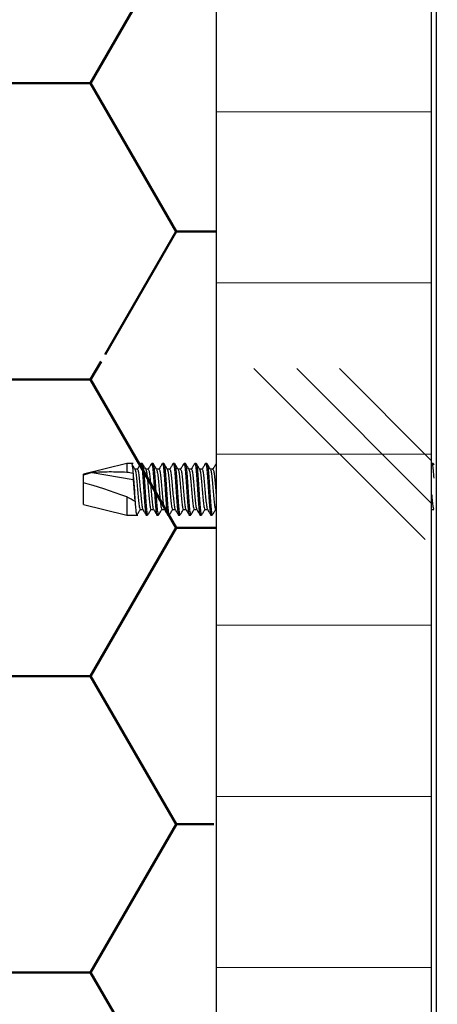
# Model space of a CAD drawing. Units: millimetres. Extents: x -791 to 3558, y 434 to 3284.
# Drawn here: x 1517 to 1555, y 1935 to 2026 of the extents above; entities that cross this region are included whole.
import ezdxf

# ---------------------------------------------------------------- set-up
doc = ezdxf.new("R2010")
doc.units = ezdxf.units.MM
doc.layers.add('AM_0', color=7, linetype='Continuous', lineweight=50)
doc.layers.add('Sp_flashing', color=6, linetype='Continuous', lineweight=25)

msp = doc.modelspace()

# ---------------------------------------------------------------- hatches: boundary and pattern name
at = {"layer": 'AM_0', "lineweight": 18}
h = msp.add_hatch(dxfattribs=at)
h.set_pattern_fill('ANSI31', color=256, scale=5, style=0)
h.set_pattern_definition([(45, (878.621, 907.61), (-11.22532, 11.22532), [])])
edge = h.paths.add_edge_path(flags=0)
edge.add_ellipse((3556.542, 1498.301), major_axis=(35281.487, -11703.521), ratio=0.00071167, start_angle=266.8286694, end_angle=266.8672541, ccw=False)
edge.add_line((1596.387, 2120.692), (1596.241, 2120.252))
edge.add_ellipse((-790.345, 2884.119), major_axis=(35281.487, -11703.521), ratio=0.00071167, start_angle=86.0962056, end_angle=86.1348405, ccw=False)
edge.add_spline(control_points=[(1619.976, 2112.378), (1620.056, 2112.356), (1620.137, 2112.34), (1620.219, 2112.33), (1620.4, 2112.308), (1620.588, 2112.318), (1620.766, 2112.357), (1620.945, 2112.397), (1621.119, 2112.468), (1621.274, 2112.564), (1621.429, 2112.661), (1621.57, 2112.785), (1621.684, 2112.928), (1621.799, 2113.07), (1621.89, 2113.234), (1621.951, 2113.406), (1622.012, 2113.579), (1622.044, 2113.764), (1622.044, 2113.947), (1622.045, 2114.129), (1622.014, 2114.315), (1621.954, 2114.488), (1621.891, 2114.666), (1621.796, 2114.837), (1621.676, 2114.984), (1621.561, 2115.124), (1621.421, 2115.246), (1621.267, 2115.341)], knot_values=[0.000023, 0.000023, 0.000023, 0.000023, 0.000271, 0.000271, 0.000271, 0.000825, 0.000825, 0.000825, 0.001379, 0.001379, 0.001379, 0.001933, 0.001933, 0.001933, 0.002487, 0.002487, 0.002487, 0.003041, 0.003041, 0.003041, 0.003595, 0.003595, 0.003595, 0.00417, 0.00417, 0.00417, 0.00472, 0.00472, 0.00472, 0.00472], weights=[1, 1, 1, 1, 1, 1, 1, 1, 1, 1, 1, 1, 1, 1, 1, 1, 1, 1, 1, 1, 1, 1, 1, 1, 1, 1, 1, 1], degree=3, periodic=0)
edge.add_spline(control_points=[(1621.267, 2115.341), (1608.21, 2122.88), (1595.152, 2130.418), (1582.095, 2137.957)], knot_values=[0.000047, 0.000047, 0.000047, 0.000047, 0.045278, 0.045278, 0.045278, 0.045278], weights=[1, 1, 1, 1], degree=3, periodic=0)
edge.add_line((1582.095, 2137.957), (1581.864, 2137.556))
edge.add_spline(control_points=[(1581.864, 2137.556), (1594.919, 2130.018), (1607.974, 2122.481), (1621.029, 2114.944)], knot_values=[0, 0, 0, 0, 0.045224, 0.045224, 0.045224, 0.045224], weights=[1, 1, 1, 1], degree=3, periodic=0)
edge.add_spline(control_points=[(1621.029, 2114.944), (1621.067, 2114.92), (1621.103, 2114.894), (1621.138, 2114.867), (1621.241, 2114.786), (1621.33, 2114.686), (1621.4, 2114.575), (1621.47, 2114.464), (1621.522, 2114.34), (1621.551, 2114.213), (1621.581, 2114.085), (1621.588, 2113.951), (1621.574, 2113.821), (1621.559, 2113.691), (1621.522, 2113.561), (1621.465, 2113.443), (1621.409, 2113.326), (1621.331, 2113.216), (1621.238, 2113.123), (1621.146, 2113.031), (1621.036, 2112.953), (1620.918, 2112.897), (1620.8, 2112.84), (1620.67, 2112.803), (1620.54, 2112.789), (1620.41, 2112.774), (1620.276, 2112.782), (1620.149, 2112.812), (1620.136, 2112.815), (1620.123, 2112.818), (1620.11, 2112.821)], knot_values=[0.000086, 0.000086, 0.000086, 0.000086, 0.000219, 0.000219, 0.000219, 0.000615, 0.000615, 0.000615, 0.001012, 0.001012, 0.001012, 0.001408, 0.001408, 0.001408, 0.001805, 0.001805, 0.001805, 0.002201, 0.002201, 0.002201, 0.002597, 0.002597, 0.002597, 0.002994, 0.002994, 0.002994, 0.00339, 0.00339, 0.00339, 0.00343, 0.00343, 0.00343, 0.00343], weights=[1, 1, 1, 1, 1, 1, 1, 1, 1, 1, 1, 1, 1, 1, 1, 1, 1, 1, 1, 1, 1, 1, 1, 1, 1, 1, 1, 1, 1, 1, 1], degree=3, periodic=0)
at = {"layer": 'AM_0'}
h = msp.add_hatch(dxfattribs=at)
h.set_pattern_fill('HONEY', color=256, scale=5)
h.set_pattern_definition([(0, (745767.017, 257474.906), (23.8125, 13.74815322), [15.875, -31.75]), (120, (745767.017, 257474.906), (-23.81249995, 13.74815332), [15.875, -31.75]), (60, (745767.017, 257474.906), (5e-08, 27.49630654), [-31.75, 15.875])])
edge = h.paths.add_edge_path()
edge.add_spline(control_points=[(1534.058, 1838.388), (1534.87, 1991.362)], knot_values=[0, 0, 1, 1], degree=1, periodic=0)
edge.add_spline(control_points=[(1509.839, 2000.961), (1509.791, 2000.879), (1509.69, 2000.706), (1509.59, 2000.533), (1509.537, 2000.441)], knot_values=[0, 0, 0, 0, 0.451332, 0.951875, 0.951875, 0.951875, 0.951875], degree=3, periodic=0)
edge.add_spline(control_points=[(1509.39, 2000.438), (1509.387, 2000.432), (1509.311, 2000.689), (1509.258, 2001.154), (1509.195, 2001.983), (1509.133, 2002.931), (1509.07, 2003.866), (1509.008, 2004.632), (1508.948, 2005.137), (1508.908, 2005.18), (1508.89, 2005.201)], knot_values=[0, 0, 0, 0, 0.064436, 0.264407, 0.38941, 0.514365, 0.639391, 0.764336, 0.889284, 1, 1, 1, 1], degree=3, periodic=0)
edge.add_line((1509.393, 2000.42), (1508.371, 2000.42))
edge.add_spline(control_points=[(1508.39, 2000.438), (1508.387, 2000.432), (1508.374, 2000.398), (1508.361, 2000.426), (1508.35, 2000.473)], knot_values=[0.91962, 0.91962, 0.91962, 0.91962, 0.934038, 1, 1, 1, 1], degree=3, periodic=0)
edge.add_spline(control_points=[(1507.89, 2005.201), (1507.908, 2005.18), (1507.947, 2005.137), (1508.008, 2004.632), (1508.07, 2003.866), (1508.133, 2002.931), (1508.195, 2001.983), (1508.258, 2001.154), (1508.309, 2000.707), (1508.34, 2000.515), (1508.35, 2000.473)], knot_values=[0, 0, 0, 0, 0.110715, 0.235667, 0.360612, 0.485637, 0.610592, 0.735594, 0.860526, 0.91962, 0.91962, 0.91962, 0.91962], degree=3, periodic=0)
edge.add_spline(control_points=[(1508.35, 2000.473), (1508.305, 2000.55), (1508.21, 2000.713), (1508.115, 2000.875), (1508.065, 2000.961)], knot_values=[0.028897, 0.028897, 0.028897, 0.028897, 0.453873, 0.924977, 0.924977, 0.924977, 0.924977], degree=3, periodic=0)
edge.add_line((1508.065, 2000.961), (1507.839, 2000.961))
edge.add_spline(control_points=[(1507.839, 2000.961), (1507.792, 2000.879), (1507.691, 2000.706), (1507.59, 2000.533), (1507.537, 2000.441)], knot_values=[0, 0, 0, 0, 0.451332, 0.951875, 0.951875, 0.951875, 0.951875], degree=3, periodic=0)
edge.add_spline(control_points=[(1506.89, 2005.201), (1506.908, 2005.18), (1506.947, 2005.137), (1507.007, 2004.632), (1507.07, 2003.866), (1507.132, 2002.931), (1507.195, 2001.983), (1507.258, 2001.154), (1507.309, 2000.707), (1507.34, 2000.515), (1507.35, 2000.473)], knot_values=[0, 0, 0, 0, 0.110715, 0.235663, 0.360608, 0.485633, 0.610592, 0.735594, 0.860526, 0.919624, 0.919624, 0.919624, 0.919624], degree=3, periodic=0)
edge.add_spline(control_points=[(1507.35, 2000.473), (1507.305, 2000.55), (1507.21, 2000.713), (1507.115, 2000.875), (1507.065, 2000.961)], knot_values=[0.028897, 0.028897, 0.028897, 0.028897, 0.453889, 0.924992, 0.924992, 0.924992, 0.924992], degree=3, periodic=0)
edge.add_line((1507.065, 2000.961), (1506.839, 2000.961))
edge.add_spline(control_points=[(1506.839, 2000.961), (1506.792, 2000.879), (1506.691, 2000.706), (1506.59, 2000.533), (1506.537, 2000.441)], knot_values=[0, 0, 0, 0, 0.45117, 0.951903, 0.951903, 0.951903, 0.951903], degree=3, periodic=0)
edge.add_spline(control_points=[(1505.89, 2005.201), (1505.908, 2005.18), (1505.947, 2005.137), (1506.007, 2004.632), (1506.07, 2003.866), (1506.132, 2002.931), (1506.195, 2001.983), (1506.257, 2001.154), (1506.309, 2000.706), (1506.34, 2000.514), (1506.35, 2000.472)], knot_values=[0, 0, 0, 0, 0.110715, 0.235663, 0.360608, 0.485633, 0.610588, 0.73559, 0.860526, 0.920201, 0.920201, 0.920201, 0.920201], degree=3, periodic=0)
edge.add_spline(control_points=[(1506.35, 2000.472), (1506.305, 2000.549), (1506.21, 2000.712), (1506.115, 2000.875), (1506.065, 2000.961)], knot_values=[0.028913, 0.028913, 0.028913, 0.028913, 0.45601, 0.927287, 0.927287, 0.927287, 0.927287], degree=3, periodic=0)
edge.add_line((1506.065, 2000.961), (1505.84, 2000.961))
edge.add_spline(control_points=[(1505.84, 2000.961), (1505.792, 2000.879), (1505.691, 2000.706), (1505.59, 2000.533), (1505.537, 2000.441)], knot_values=[0, 0, 0, 0, 0.45117, 0.951903, 0.951903, 0.951903, 0.951903], degree=3, periodic=0)
edge.add_spline(control_points=[(1505.39, 2000.438), (1505.387, 2000.432), (1505.363, 2000.373), (1505.32, 2000.612), (1505.257, 2001.154), (1505.195, 2001.983), (1505.132, 2002.931), (1505.07, 2003.866), (1505.008, 2004.632), (1504.947, 2005.137), (1504.908, 2005.18), (1504.89, 2005.201)], knot_values=[0, 0, 0, 0, 0.014423, 0.139479, 0.26441, 0.389412, 0.514367, 0.639392, 0.764337, 0.889285, 1, 1, 1, 1], degree=3, periodic=0)
edge.add_line((1505.393, 2000.42), (1504.506, 2000.42))
edge.add_spline(control_points=[(1504.506, 2000.42), (1504.501, 2000.414), (1504.497, 2000.414), (1504.493, 2000.42)], knot_values=[0.956908, 0.956908, 0.956908, 0.956908, 0.982449, 0.982449, 0.982449, 0.982449], degree=3, periodic=0)
edge.add_spline(control_points=[(1504.39, 2000.438), (1504.387, 2000.432), (1504.364, 2000.373), (1504.32, 2000.612), (1504.257, 2001.154), (1504.195, 2001.983), (1504.132, 2002.931), (1504.07, 2003.866), (1504.008, 2004.632), (1503.947, 2005.137), (1503.908, 2005.18), (1503.89, 2005.201)], knot_values=[0, 0, 0, 0, 0.014418, 0.139475, 0.264407, 0.38941, 0.514365, 0.639391, 0.764336, 0.889284, 1, 1, 1, 1], degree=3, periodic=0)
edge.add_spline(control_points=[(1504.031, 2005.208), (1504.084, 2005.117), (1504.187, 2004.94), (1504.29, 2004.764), (1504.34, 2004.678)], knot_values=[0.028, 0.028, 0.028, 0.028, 0.528395, 1, 1, 1, 1], degree=3, periodic=0)
edge.add_line((1504.34, 2004.678), (1504.565, 2004.678))
edge.add_spline(control_points=[(1504.565, 2004.678), (1504.615, 2004.764), (1504.718, 2004.94), (1504.821, 2005.116), (1504.874, 2005.207)], knot_values=[0, 0, 0, 0, 0.470452, 0.971082, 0.971082, 0.971082, 0.971082], degree=3, periodic=0)
edge.add_spline(control_points=[(1505.493, 2000.42), (1505.477, 2000.44), (1505.441, 2000.653), (1505.382, 2001.154), (1505.32, 2001.983), (1505.257, 2002.931), (1505.195, 2003.866), (1505.132, 2004.632), (1505.072, 2005.137), (1505.033, 2005.18), (1505.015, 2005.201)], knot_values=[0, 0, 0, 0, 0.096378, 0.221313, 0.346315, 0.47127, 0.596295, 0.72124, 0.846188, 0.956903, 0.956903, 0.956903, 0.956903], degree=3, periodic=0)
edge.add_spline(control_points=[(1505.031, 2005.208), (1505.084, 2005.117), (1505.187, 2004.94), (1505.29, 2004.764), (1505.34, 2004.678)], knot_values=[0.028, 0.028, 0.028, 0.028, 0.528395, 1, 1, 1, 1], degree=3, periodic=0)
edge.add_line((1505.34, 2004.678), (1505.566, 2004.678))
edge.add_spline(control_points=[(1505.566, 2004.678), (1505.615, 2004.764), (1505.718, 2004.94), (1505.821, 2005.116), (1505.873, 2005.207)], knot_values=[0, 0, 0, 0, 0.470277, 0.971099, 0.971099, 0.971099, 0.971099], degree=3, periodic=0)
edge.add_spline(control_points=[(1506.515, 2000.438), (1506.512, 2000.432), (1506.489, 2000.373), (1506.445, 2000.612), (1506.383, 2001.154), (1506.32, 2001.983), (1506.257, 2002.931), (1506.195, 2003.866), (1506.132, 2004.632), (1506.072, 2005.137), (1506.033, 2005.18), (1506.015, 2005.201)], knot_values=[0, 0, 0, 0, 0.014418, 0.139474, 0.264406, 0.389408, 0.514367, 0.639392, 0.764337, 0.889285, 1, 1, 1, 1], degree=3, periodic=0)
edge.add_spline(control_points=[(1506.031, 2005.208), (1506.084, 2005.117), (1506.186, 2004.94), (1506.289, 2004.764), (1506.339, 2004.678)], knot_values=[0.028, 0.028, 0.028, 0.028, 0.528395, 1, 1, 1, 1], degree=3, periodic=0)
edge.add_line((1506.339, 2004.678), (1506.565, 2004.678))
edge.add_spline(control_points=[(1506.565, 2004.678), (1506.615, 2004.764), (1506.718, 2004.94), (1506.82, 2005.116), (1506.873, 2005.207)], knot_values=[0, 0, 0, 0, 0.470277, 0.971099, 0.971099, 0.971099, 0.971099], degree=3, periodic=0)
edge.add_spline(control_points=[(1507.515, 2000.438), (1507.512, 2000.432), (1507.489, 2000.373), (1507.445, 2000.612), (1507.383, 2001.154), (1507.32, 2001.983), (1507.258, 2002.931), (1507.195, 2003.866), (1507.132, 2004.632), (1507.072, 2005.137), (1507.033, 2005.18), (1507.015, 2005.201)], knot_values=[0, 0, 0, 0, 0.014418, 0.139474, 0.264406, 0.389408, 0.514363, 0.639388, 0.764337, 0.889285, 1, 1, 1, 1], degree=3, periodic=0)
edge.add_spline(control_points=[(1507.031, 2005.208), (1507.084, 2005.117), (1507.186, 2004.94), (1507.289, 2004.764), (1507.339, 2004.678)], knot_values=[0.028, 0.028, 0.028, 0.028, 0.528395, 1, 1, 1, 1], degree=3, periodic=0)
edge.add_line((1507.339, 2004.678), (1507.565, 2004.678))
edge.add_spline(control_points=[(1507.565, 2004.678), (1507.615, 2004.764), (1507.718, 2004.94), (1507.82, 2005.116), (1507.873, 2005.207)], knot_values=[0, 0, 0, 0, 0.470277, 0.971099, 0.971099, 0.971099, 0.971099], degree=3, periodic=0)
edge.add_spline(control_points=[(1508.515, 2000.438), (1508.512, 2000.432), (1508.489, 2000.373), (1508.445, 2000.612), (1508.383, 2001.154), (1508.32, 2001.983), (1508.258, 2002.931), (1508.195, 2003.866), (1508.133, 2004.632), (1508.073, 2005.137), (1508.033, 2005.18), (1508.015, 2005.201)], knot_values=[0, 0, 0, 0, 0.014418, 0.139475, 0.264407, 0.38941, 0.514365, 0.639391, 0.764336, 0.889284, 1, 1, 1, 1], degree=3, periodic=0)
edge.add_spline(control_points=[(1508.031, 2005.208), (1508.084, 2005.117), (1508.186, 2004.94), (1508.289, 2004.764), (1508.339, 2004.678)], knot_values=[0.028, 0.028, 0.028, 0.028, 0.528395, 1, 1, 1, 1], degree=3, periodic=0)
edge.add_line((1508.339, 2004.678), (1508.565, 2004.678))
edge.add_spline(control_points=[(1508.565, 2004.678), (1508.615, 2004.764), (1508.718, 2004.94), (1508.821, 2005.116), (1508.873, 2005.207)], knot_values=[0, 0, 0, 0, 0.470625, 0.971066, 0.971066, 0.971066, 0.971066], degree=3, periodic=0)
edge.add_spline(control_points=[(1509.515, 2000.438), (1509.512, 2000.432), (1509.489, 2000.373), (1509.445, 2000.612), (1509.382, 2001.154), (1509.32, 2001.983), (1509.258, 2002.931), (1509.195, 2003.866), (1509.133, 2004.632), (1509.073, 2005.137), (1509.033, 2005.18), (1509.015, 2005.201)], knot_values=[0, 0, 0, 0, 0.014418, 0.139475, 0.264407, 0.38941, 0.514365, 0.639391, 0.764336, 0.889284, 1, 1, 1, 1], degree=3, periodic=0)
edge.add_line((1509.011, 2005.219), (1534.87, 1987.23))
edge.add_line((1534.87, 1987.23), (1534.87, 2068.294))
edge.add_line((1534.87, 2068.294), (1534.739, 2079.785))
edge.add_line((1534.739, 2079.785), (1470.039, 2118.498))
edge.add_line((1470.039, 2118.498), (1435.887, 2138.867))
edge.add_line((1435.887, 2138.867), (1340.409, 1972.659))
edge.add_line((1340.409, 1972.659), (1342.024, 1971.726))
edge.add_line((1342.024, 1971.726), (1444.99, 1971.726))
edge.add_line((1444.99, 1971.726), (1444.99, 1811.727))
edge.add_line((1444.99, 1811.727), (1491.514, 1811.564))
edge.add_line((1491.514, 1811.564), (1491.631, 1645.347))
edge.add_line((1491.631, 1645.347), (1522.352, 1645.399))
edge.add_line((1522.352, 1645.399), (1566.756, 1729.921))
edge.add_line((1566.756, 1729.921), (1598.306, 1763.613))
edge.add_line((1598.306, 1763.613), (1598.824, 1847.151))
edge.add_line((1598.824, 1847.151), (1534.87, 1847.119))
edge = h.paths.add_edge_path(flags=17)
edge.add_spline(control_points=[(1502.873, 2005.207), (1502.82, 2005.116), (1502.718, 2004.94), (1502.615, 2004.764), (1502.565, 2004.678)], knot_values=[0, 0, 0, 0, 0.500441, 0.971066, 0.971066, 0.971066, 0.971066], degree=3, periodic=0)
edge.add_line((1502.565, 2004.678), (1502.339, 2004.678))
edge.add_spline(control_points=[(1502.031, 2005.208), (1502.084, 2005.117), (1502.189, 2004.935), (1502.295, 2004.754), (1502.348, 2004.663)], knot_values=[0, 0, 0, 0, 0.500395, 1, 1, 1, 1], degree=3, periodic=0)
edge = h.paths.add_edge_path(flags=17)
edge.add_line((1502.413, 2000.961), (1502.831, 2000.961))
edge.add_spline(control_points=[(1502.828, 2000.976), (1502.825, 2000.971), (1502.803, 2000.926), (1502.757, 2001.11), (1502.695, 2001.529), (1502.632, 2002.172), (1502.57, 2002.906), (1502.507, 2003.631), (1502.445, 2004.221), (1502.391, 2004.582), (1502.359, 2004.617), (1502.347, 2004.63)], knot_values=[0, 0, 0, 0, 0.016234, 0.146101, 0.275981, 0.405982, 0.535923, 0.665783, 0.795631, 0.92569, 1, 1, 1, 1], degree=3, periodic=0)
edge.add_ellipse((1497.57, 2002.819), major_axis=(5.962, -2.227), ratio=0.150169, start_angle=40.16152, end_angle=51.00963, ccw=False)
edge.add_spline(control_points=[(1502.537, 2000.488), (1502.527, 2000.458), (1502.496, 2000.364), (1502.448, 2000.588), (1502.395, 2001.042), (1502.36, 2001.477), (1502.342, 2001.695)], knot_values=[0, 0, 0, 0, 0.150207, 0.471589, 0.734502, 1, 1, 1, 1], degree=3, periodic=0)
edge = h.paths.add_edge_path(flags=16)
edge.add_ellipse((1505.03, 2002.819), major_axis=(12.788, -2.186), ratio=0.077397, start_angle=103.73026, end_angle=106.40541, ccw=False)
edge.add_line((1502.159, 2004.3), (1502.159, 2004.3))
edge.add_spline(control_points=[(1502.159, 2004.3), (1502.176, 2004.11), (1502.212, 2003.699), (1502.268, 2002.93), (1502.313, 2002.227), (1502.335, 2001.832), (1502.342, 2001.695)], knot_values=[0, 0, 0, 0, 0.244026, 0.529995, 0.837929, 1, 1, 1, 1], degree=3, periodic=0)
edge.add_line((1502.205, 2003.724), (1498.373, 2004.375))
edge.add_line((1498.373, 2004.375), (1497.57, 2004.131))
edge.add_line((1497.57, 2004.131), (1497.57, 2003.414))
edge.add_ellipse((1501.082, 2001.541), major_axis=(5.656, -2.092), ratio=0.117927, start_angle=87.44225, end_angle=130.83577, ccw=False)
edge.add_line((1501.581, 2002.114), (1501.581, 2000.42))
edge.add_line((1501.581, 2000.42), (1502.524, 2000.42))
edge.add_spline(control_points=[(1502.855, 2000.987), (1502.802, 2000.896), (1502.696, 2000.715), (1502.59, 2000.533), (1502.537, 2000.441)], knot_values=[0, 0, 0, 0, 0.499457, 1, 1, 1, 1], degree=3, periodic=0)
edge.add_spline(control_points=[(1503.058, 2000.996), (1503.041, 2001.029), (1503.004, 2001.102), (1502.945, 2001.539), (1502.883, 2002.169), (1502.82, 2002.907), (1502.757, 2003.63), (1502.695, 2004.224), (1502.635, 2004.613), (1502.596, 2004.647), (1502.578, 2004.663)], knot_values=[0, 0, 0, 0, 0.105271, 0.235208, 0.365267, 0.495265, 0.62519, 0.755094, 0.88521, 1, 1, 1, 1], degree=3, periodic=0)
edge = h.paths.add_edge_path(flags=16)
edge.add_spline(control_points=[(1502.159, 2004.3), (1502.144, 2004.464), (1502.113, 2004.791), (1502.067, 2005.144), (1502.033, 2005.181), (1502.015, 2005.201)], knot_values=[0, 0, 0, 0, 0.311236, 0.617055, 1, 1, 1, 1], degree=3, periodic=0)
edge.add_line((1502.009, 2005.219), (1501.581, 2005.219))
edge.add_line((1501.581, 2005.219), (1501.581, 2004.386))
edge.add_spline(control_points=[(1501.581, 2004.386), (1501.031, 2004.407), (1499.926, 2004.448), (1498.892, 2004.399), (1498.373, 2004.375)], knot_values=[0, 0, 0, 0, 0.497639, 1, 1, 1, 1], degree=3, periodic=0)
edge.add_line((1498.159, 2004.366), (1502.049, 2005.336))
edge = h.paths.add_edge_path(flags=16)
edge.add_spline(control_points=[(1504.058, 2000.996), (1504.041, 2001.029), (1504.004, 2001.102), (1503.945, 2001.539), (1503.883, 2002.169), (1503.82, 2002.907), (1503.758, 2003.63), (1503.695, 2004.224), (1503.635, 2004.613), (1503.596, 2004.647), (1503.577, 2004.663)], knot_values=[0, 0, 0, 0, 0.105271, 0.235208, 0.365267, 0.495265, 0.625182, 0.755087, 0.88521, 1, 1, 1, 1], degree=3, periodic=0)
edge.add_spline(control_points=[(1503.565, 2004.678), (1503.615, 2004.764), (1503.718, 2004.94), (1503.821, 2005.116), (1503.874, 2005.207)], knot_values=[0, 0, 0, 0, 0.470452, 0.971082, 0.971082, 0.971082, 0.971082], degree=3, periodic=0)
edge = h.paths.add_edge_path(flags=17)
edge.add_spline(control_points=[(1504.373, 2000.432), (1504.32, 2000.523), (1504.214, 2000.704), (1504.109, 2000.886), (1504.056, 2000.977)], knot_values=[0, 0, 0, 0, 0.50019, 1, 1, 1, 1], degree=3, periodic=0)
edge.add_spline(control_points=[(1503.537, 2000.441), (1503.59, 2000.533), (1503.69, 2000.706), (1503.791, 2000.879), (1503.839, 2000.961)], knot_values=[0, 0, 0, 0, 0.500543, 0.951875, 0.951875, 0.951875, 0.951875], degree=3, periodic=0)
edge.add_line((1503.839, 2000.961), (1504.065, 2000.961))
edge = h.paths.add_edge_path(flags=17)
edge.add_line((1503.34, 2004.678), (1503.128, 2004.678))
edge.add_spline(control_points=[(1503.515, 2000.438), (1503.512, 2000.432), (1503.489, 2000.373), (1503.445, 2000.612), (1503.382, 2001.154), (1503.32, 2001.983), (1503.257, 2002.931), (1503.195, 2003.866), (1503.133, 2004.632), (1503.072, 2005.137), (1503.033, 2005.18), (1503.015, 2005.201)], knot_values=[0, 0, 0, 0, 0.014418, 0.139475, 0.264407, 0.38941, 0.514365, 0.639391, 0.764336, 0.889284, 1, 1, 1, 1], degree=3, periodic=0)
edge.add_spline(control_points=[(1503.35, 2000.473), (1503.305, 2000.55), (1503.207, 2000.718), (1503.109, 2000.886), (1503.056, 2000.977)], knot_values=[0, 0, 0, 0, 0.425217, 0.925026, 0.925026, 0.925026, 0.925026], degree=3, periodic=0)
edge.add_spline(control_points=[(1503.39, 2000.438), (1503.387, 2000.432), (1503.374, 2000.398), (1503.361, 2000.426), (1503.35, 2000.473)], knot_values=[0.919643, 0.919643, 0.919643, 0.919643, 0.934061, 1, 1, 1, 1], degree=3, periodic=0)
edge.add_spline(control_points=[(1503.35, 2000.473), (1503.34, 2000.515), (1503.309, 2000.707), (1503.258, 2001.154), (1503.195, 2001.983), (1503.133, 2002.931), (1503.07, 2003.866), (1503.008, 2004.632), (1502.948, 2005.137), (1502.908, 2005.18), (1502.89, 2005.201)], knot_values=[0, 0, 0, 0, 0.059118, 0.18405, 0.309052, 0.434008, 0.559034, 0.683979, 0.808927, 0.919643, 0.919643, 0.919643, 0.919643], degree=3, periodic=0)
edge.add_spline(control_points=[(1503.056, 2000.977), (1503.109, 2000.886), (1503.207, 2000.718), (1503.305, 2000.55), (1503.35, 2000.473)], knot_values=[0, 0, 0, 0, 0.49981, 0.925026, 0.925026, 0.925026, 0.925026], degree=3, periodic=0)
edge.add_spline(control_points=[(1503.35, 2000.473), (1503.34, 2000.515), (1503.309, 2000.707), (1503.258, 2001.154), (1503.195, 2001.983), (1503.133, 2002.931), (1503.07, 2003.866), (1503.008, 2004.632), (1502.948, 2005.137), (1502.908, 2005.18), (1502.89, 2005.201)], knot_values=[0, 0, 0, 0, 0.059118, 0.18405, 0.309052, 0.434008, 0.559034, 0.683979, 0.808927, 0.919643, 0.919643, 0.919643, 0.919643], degree=3, periodic=0)
edge.add_spline(control_points=[(1503.031, 2005.208), (1503.084, 2005.117), (1503.187, 2004.94), (1503.29, 2004.764), (1503.34, 2004.678)], knot_values=[0.028, 0.028, 0.028, 0.028, 0.528395, 1, 1, 1, 1], degree=3, periodic=0)
at = {"layer": 'AM_0', "lineweight": 18}
h = msp.add_hatch(dxfattribs=at)
h.set_pattern_fill('CORK', color=256, scale=5, style=0)
h.set_pattern_definition([(0, (847.79, 906.564), (0, 15.875), []), (135, (855.73, 898.627), (-31.75, -31.75), [22.4506, -22.4506]), (135, (859.697, 898.627), (-31.75, -31.75), [22.4506, -22.4506]), (135, (863.665, 898.627), (-31.75, -31.75), [22.4506, -22.4506])])
h.paths.add_polyline_path([(1554.87, 2069.426), (1534.87, 2069.426), (1534.87, 1871.119), (1554.87, 1871.119)])

# ---------------------------------------------------------------- linework, layer by layer
at = {"layer": 'AM_0', "lineweight": 25}
for p, q in [((1534.87, 2068.294), (1534.87, 1874.939)), ((1554.87, 1871.119), (1554.87, 2068.294)), ((1526.581, 1985.219), (1522.57, 1984.219)), ((1523.373, 1984.375), (1522.57, 1984.131)), ((1523.373, 1984.375), (1527.159, 1983.732)), ((1527.159, 1985.219), (1526.581, 1985.219)), ((1526.581, 1985.219), (1526.581, 1984.386)), ((1527.578, 1984.678), (1527.34, 1984.678)), ((1528.015, 1985.219), (1527.89, 1985.219)), ((1528.577, 1984.678), (1528.34, 1984.678)), ((1529.015, 1985.219), (1528.89, 1985.219)), ((1529.577, 1984.678), (1529.339, 1984.678)), ((1530.015, 1985.219), (1529.89, 1985.219)), ((1530.578, 1984.678), (1530.339, 1984.678)), ((1531.015, 1985.219), (1530.89, 1985.219)), ((1531.578, 1984.678), (1531.339, 1984.678)), ((1532.015, 1985.219), (1531.89, 1985.219)), ((1532.578, 1984.678), (1532.339, 1984.678)), ((1533.015, 1985.219), (1532.89, 1985.219)), ((1533.578, 1984.678), (1533.339, 1984.678)), ((1534.015, 1985.219), (1533.89, 1985.219)), ((1534.578, 1984.678), (1534.34, 1984.678)), ((1554.873, 1985.207), (1554.87, 1985.201)), ((1555.015, 1985.219), (1554.89, 1985.219)), ((1555.015, 1985.201), (1555.07, 1985.076)), ((1555.07, 1985.141), (1555.031, 1985.208)), ((1522.57, 1981.419), (1522.57, 1984.219)), ((1527.159, 1984.3), (1527.159, 1983.732)), ((1527.159, 1983.732), (1527.326, 1981.705)), ((1526.581, 1982.114), (1526.581, 1980.42)), ((1522.57, 1981.419), (1524.434, 1980.955)), ((1524.434, 1980.955), (1526.581, 1980.42)), ((1527.827, 1980.961), (1528.065, 1980.961)), ((1528.828, 1980.961), (1529.065, 1980.961)), ((1529.828, 1980.961), (1530.065, 1980.961)), ((1530.828, 1980.961), (1531.066, 1980.961)), ((1531.828, 1980.961), (1532.066, 1980.961)), ((1532.828, 1980.961), (1533.065, 1980.961)), ((1533.827, 1980.961), (1534.065, 1980.961)), ((1534.828, 1980.961), (1534.87, 1980.961)), ((1554.87, 1980.961), (1555.065, 1980.961)), ((1555.056, 1980.977), (1555.07, 1980.953)), ((1526.581, 1980.42), (1527.616, 1980.42)), ((1528.39, 1980.42), (1528.515, 1980.42)), ((1529.39, 1980.42), (1529.515, 1980.42)), ((1530.39, 1980.42), (1530.515, 1980.42)), ((1531.39, 1980.42), (1531.515, 1980.42)), ((1532.39, 1980.42), (1532.515, 1980.42)), ((1533.39, 1980.42), (1533.515, 1980.42)), ((1534.39, 1980.42), (1534.515, 1980.42))]:
    msp.add_line(p, q, dxfattribs=at)
for centre, major_axis, ratio, start_param, end_param in [((1530.03, 1982.819), (12.788, -2.186), 0.077397, 1.810416, 1.857125), ((1526.082, 1981.541), (5.656, -2.092), 0.117927, 1.526155, 2.283515), ((1522.57, 1982.819), (5.962, -2.227), 0.150169, 0.700951, 0.890319)]:
    msp.add_ellipse(centre, major_axis=major_axis, ratio=ratio, start_param=start_param, end_param=end_param, dxfattribs=at)
for points, knots in [([(1526.581, 1984.386), (1526.031, 1984.407), (1524.926, 1984.448), (1523.892, 1984.399), (1523.373, 1984.375)], [0, 0, 0, 0, 0.4976393, 1, 1, 1, 1]), ([(1527.015, 1985.201), (1527.033, 1985.181), (1527.067, 1985.144), (1527.113, 1984.791), (1527.144, 1984.464), (1527.159, 1984.3)], [0, 0, 0, 0, 0.382945, 0.688764, 1, 1, 1, 1]), ([(1527.348, 1984.663), (1527.295, 1984.754), (1527.189, 1984.935), (1527.084, 1985.117), (1527.031, 1985.208)], [0, 0, 0, 0, 0.499605, 1, 1, 1, 1]), ([(1527.347, 1984.63), (1527.359, 1984.617), (1527.391, 1984.582), (1527.445, 1984.221), (1527.507, 1983.631), (1527.57, 1982.906), (1527.632, 1982.172), (1527.695, 1981.529), (1527.757, 1981.11), (1527.803, 1980.926), (1527.825, 1980.971), (1527.828, 1980.976)], [0, 0, 0, 0, 0.07431, 0.204369, 0.334217, 0.464077, 0.594018, 0.724019, 0.853899, 0.983766, 1, 1, 1, 1]), ([(1527.873, 1985.207), (1527.82, 1985.116), (1527.715, 1984.934), (1527.609, 1984.753), (1527.556, 1984.662)], [0, 0, 0, 0, 0.500441, 1, 1, 1, 1]), ([(1527.578, 1984.663), (1527.596, 1984.647), (1527.635, 1984.613), (1527.695, 1984.224), (1527.757, 1983.63), (1527.82, 1982.907), (1527.883, 1982.169), (1527.945, 1981.539), (1528.004, 1981.102), (1528.041, 1981.029), (1528.058, 1980.996)], [0, 0, 0, 0, 0.1147898, 0.2449059, 0.3748104, 0.5047347, 0.6347333, 0.7647918, 0.8947286, 1, 1, 1, 1]), ([(1527.89, 1985.201), (1527.908, 1985.18), (1527.948, 1985.137), (1528.008, 1984.632), (1528.07, 1983.866), (1528.133, 1982.931), (1528.195, 1981.983), (1528.258, 1981.154), (1528.32, 1980.612), (1528.364, 1980.373), (1528.387, 1980.432), (1528.39, 1980.438)], [0, 0, 0, 0, 0.110716, 0.235664, 0.360609, 0.485635, 0.61059, 0.735593, 0.860525, 0.985582, 1, 1, 1, 1]), ([(1528.015, 1985.201), (1528.033, 1985.18), (1528.072, 1985.137), (1528.133, 1984.632), (1528.195, 1983.866), (1528.257, 1982.931), (1528.32, 1981.983), (1528.382, 1981.154), (1528.445, 1980.612), (1528.489, 1980.373), (1528.512, 1980.432), (1528.515, 1980.438)], [0, 0, 0, 0, 0.110716, 0.235664, 0.360609, 0.485635, 0.61059, 0.735593, 0.860525, 0.985582, 1, 1, 1, 1]), ([(1528.349, 1984.663), (1528.296, 1984.754), (1528.19, 1984.935), (1528.084, 1985.117), (1528.031, 1985.208)], [0, 0, 0, 0, 0.499605, 1, 1, 1, 1]), ([(1528.347, 1984.63), (1528.359, 1984.617), (1528.391, 1984.582), (1528.445, 1984.221), (1528.507, 1983.631), (1528.57, 1982.906), (1528.632, 1982.172), (1528.695, 1981.529), (1528.757, 1981.11), (1528.802, 1980.926), (1528.825, 1980.971), (1528.828, 1980.976)], [0, 0, 0, 0, 0.0743103, 0.2043692, 0.3342166, 0.4640765, 0.5940181, 0.7240268, 0.8539064, 0.9837663, 1, 1, 1, 1]), ([(1528.874, 1985.207), (1528.821, 1985.116), (1528.715, 1984.934), (1528.609, 1984.753), (1528.556, 1984.662)], [0, 0, 0, 0, 0.50063, 1, 1, 1, 1]), ([(1528.577, 1984.663), (1528.596, 1984.647), (1528.635, 1984.613), (1528.695, 1984.224), (1528.758, 1983.63), (1528.82, 1982.907), (1528.883, 1982.169), (1528.945, 1981.539), (1529.004, 1981.102), (1529.041, 1981.029), (1529.058, 1980.996)], [0, 0, 0, 0, 0.11479, 0.244913, 0.374818, 0.504735, 0.634733, 0.764792, 0.894729, 1, 1, 1, 1]), ([(1528.89, 1985.201), (1528.908, 1985.18), (1528.947, 1985.137), (1529.008, 1984.632), (1529.07, 1983.866), (1529.132, 1982.931), (1529.195, 1981.983), (1529.257, 1981.154), (1529.32, 1980.612), (1529.364, 1980.373), (1529.387, 1980.432), (1529.39, 1980.438)], [0, 0, 0, 0, 0.110716, 0.235664, 0.360609, 0.485635, 0.61059, 0.735593, 0.860525, 0.985582, 1, 1, 1, 1]), ([(1529.015, 1985.201), (1529.033, 1985.18), (1529.072, 1985.137), (1529.133, 1984.632), (1529.195, 1983.866), (1529.257, 1982.931), (1529.32, 1981.983), (1529.382, 1981.154), (1529.445, 1980.612), (1529.488, 1980.373), (1529.512, 1980.432), (1529.515, 1980.438)], [0, 0, 0, 0, 0.110715, 0.235663, 0.360608, 0.485633, 0.610588, 0.73559, 0.860521, 0.985577, 1, 1, 1, 1]), ([(1529.349, 1984.663), (1529.296, 1984.754), (1529.19, 1984.935), (1529.084, 1985.117), (1529.031, 1985.208)], [0, 0, 0, 0, 0.499605, 1, 1, 1, 1]), ([(1529.347, 1984.63), (1529.359, 1984.617), (1529.391, 1984.582), (1529.445, 1984.221), (1529.507, 1983.631), (1529.57, 1982.906), (1529.633, 1982.172), (1529.695, 1981.529), (1529.757, 1981.11), (1529.802, 1980.926), (1529.825, 1980.971), (1529.828, 1980.976)], [0, 0, 0, 0, 0.07431, 0.204369, 0.334217, 0.464084, 0.594025, 0.724027, 0.853906, 0.983766, 1, 1, 1, 1]), ([(1529.874, 1985.207), (1529.821, 1985.116), (1529.715, 1984.934), (1529.609, 1984.753), (1529.556, 1984.662)], [0, 0, 0, 0, 0.50063, 1, 1, 1, 1]), ([(1529.577, 1984.663), (1529.596, 1984.647), (1529.635, 1984.613), (1529.695, 1984.224), (1529.758, 1983.63), (1529.82, 1982.907), (1529.883, 1982.169), (1529.945, 1981.539), (1530.004, 1981.102), (1530.041, 1981.029), (1530.058, 1980.996)], [0, 0, 0, 0, 0.114797, 0.244913, 0.374818, 0.504735, 0.634733, 0.764792, 0.894729, 1, 1, 1, 1]), ([(1529.89, 1985.201), (1529.908, 1985.18), (1529.947, 1985.137), (1530.008, 1984.632), (1530.07, 1983.866), (1530.132, 1982.931), (1530.195, 1981.983), (1530.257, 1981.154), (1530.32, 1980.612), (1530.363, 1980.373), (1530.387, 1980.432), (1530.39, 1980.438)], [0, 0, 0, 0, 0.110715, 0.235663, 0.360608, 0.485633, 0.610588, 0.73559, 0.860521, 0.985577, 1, 1, 1, 1]), ([(1530.015, 1985.201), (1530.033, 1985.18), (1530.072, 1985.137), (1530.132, 1984.632), (1530.195, 1983.866), (1530.257, 1982.931), (1530.32, 1981.983), (1530.382, 1981.154), (1530.445, 1980.612), (1530.489, 1980.373), (1530.512, 1980.432), (1530.515, 1980.438)], [0, 0, 0, 0, 0.1107151, 0.235663, 0.3606078, 0.4856328, 0.6105878, 0.73559, 0.8605255, 0.9855817, 1, 1, 1, 1]), ([(1530.348, 1984.663), (1530.296, 1984.754), (1530.19, 1984.935), (1530.084, 1985.117), (1530.031, 1985.208)], [0, 0, 0, 0, 0.499605, 1, 1, 1, 1]), ([(1530.347, 1984.63), (1530.358, 1984.617), (1530.391, 1984.582), (1530.445, 1984.221), (1530.508, 1983.631), (1530.57, 1982.906), (1530.633, 1982.172), (1530.695, 1981.529), (1530.757, 1981.11), (1530.802, 1980.926), (1530.825, 1980.971), (1530.828, 1980.976)], [0, 0, 0, 0, 0.0743103, 0.2043765, 0.334224, 0.4640839, 0.5940254, 0.7240268, 0.8539064, 0.9837663, 1, 1, 1, 1]), ([(1530.873, 1985.207), (1530.821, 1985.116), (1530.715, 1984.935), (1530.609, 1984.753), (1530.556, 1984.662)], [0, 0, 0, 0, 0.500821, 1, 1, 1, 1]), ([(1530.577, 1984.663), (1530.596, 1984.647), (1530.635, 1984.613), (1530.695, 1984.224), (1530.758, 1983.63), (1530.82, 1982.907), (1530.883, 1982.169), (1530.945, 1981.539), (1531.004, 1981.102), (1531.041, 1981.029), (1531.058, 1980.996)], [0, 0, 0, 0, 0.114797, 0.244913, 0.374818, 0.504735, 0.634733, 0.764792, 0.894729, 1, 1, 1, 1]), ([(1530.89, 1985.201), (1530.908, 1985.18), (1530.947, 1985.137), (1531.007, 1984.632), (1531.07, 1983.866), (1531.132, 1982.931), (1531.195, 1981.983), (1531.257, 1981.154), (1531.32, 1980.612), (1531.364, 1980.373), (1531.387, 1980.432), (1531.39, 1980.438)], [0, 0, 0, 0, 0.1107151, 0.235663, 0.3606078, 0.4856328, 0.6105878, 0.73559, 0.8605255, 0.9855817, 1, 1, 1, 1]), ([(1531.015, 1985.201), (1531.033, 1985.18), (1531.072, 1985.137), (1531.132, 1984.632), (1531.195, 1983.866), (1531.257, 1982.931), (1531.32, 1981.983), (1531.383, 1981.154), (1531.445, 1980.612), (1531.489, 1980.373), (1531.512, 1980.432), (1531.515, 1980.438)], [0, 0, 0, 0, 0.110715, 0.235663, 0.360608, 0.485633, 0.610592, 0.735594, 0.860526, 0.985582, 1, 1, 1, 1]), ([(1531.348, 1984.663), (1531.295, 1984.754), (1531.189, 1984.935), (1531.084, 1985.117), (1531.031, 1985.208)], [0, 0, 0, 0, 0.499605, 1, 1, 1, 1]), ([(1531.347, 1984.63), (1531.359, 1984.617), (1531.392, 1984.582), (1531.445, 1984.221), (1531.508, 1983.631), (1531.57, 1982.906), (1531.633, 1982.172), (1531.695, 1981.529), (1531.757, 1981.11), (1531.802, 1980.926), (1531.825, 1980.971), (1531.828, 1980.976)], [0, 0, 0, 0, 0.074311, 0.204371, 0.334219, 0.46408, 0.594022, 0.724025, 0.853905, 0.983766, 1, 1, 1, 1]), ([(1531.873, 1985.207), (1531.82, 1985.116), (1531.715, 1984.935), (1531.609, 1984.753), (1531.556, 1984.662)], [0, 0, 0, 0, 0.500821, 1, 1, 1, 1]), ([(1531.577, 1984.663), (1531.596, 1984.647), (1531.635, 1984.613), (1531.695, 1984.224), (1531.758, 1983.63), (1531.82, 1982.907), (1531.882, 1982.169), (1531.945, 1981.539), (1532.003, 1981.102), (1532.041, 1981.029), (1532.058, 1980.996)], [0, 0, 0, 0, 0.114796, 0.244911, 0.374815, 0.504731, 0.634729, 0.764786, 0.894722, 1, 1, 1, 1]), ([(1531.89, 1985.201), (1531.908, 1985.18), (1531.947, 1985.137), (1532.007, 1984.632), (1532.07, 1983.866), (1532.132, 1982.931), (1532.195, 1981.983), (1532.258, 1981.154), (1532.32, 1980.612), (1532.364, 1980.373), (1532.387, 1980.432), (1532.39, 1980.438)], [0, 0, 0, 0, 0.110715, 0.235663, 0.360608, 0.485633, 0.610592, 0.735594, 0.860526, 0.985582, 1, 1, 1, 1]), ([(1532.015, 1985.201), (1532.033, 1985.18), (1532.072, 1985.137), (1532.132, 1984.632), (1532.195, 1983.866), (1532.258, 1982.931), (1532.32, 1981.983), (1532.383, 1981.154), (1532.445, 1980.612), (1532.489, 1980.373), (1532.512, 1980.432), (1532.515, 1980.438)], [0, 0, 0, 0, 0.1107151, 0.235663, 0.360612, 0.485637, 0.6105921, 0.7355942, 0.8605255, 0.9855817, 1, 1, 1, 1]), ([(1532.348, 1984.663), (1532.295, 1984.754), (1532.189, 1984.935), (1532.084, 1985.117), (1532.031, 1985.208)], [0, 0, 0, 0, 0.499605, 1, 1, 1, 1]), ([(1532.347, 1984.63), (1532.359, 1984.617), (1532.392, 1984.582), (1532.445, 1984.221), (1532.508, 1983.631), (1532.57, 1982.906), (1532.633, 1982.172), (1532.695, 1981.529), (1532.758, 1981.11), (1532.801, 1980.926), (1532.825, 1980.971), (1532.828, 1980.976)], [0, 0, 0, 0, 0.07431, 0.204369, 0.334217, 0.464077, 0.594018, 0.724019, 0.853899, 0.983759, 1, 1, 1, 1]), ([(1532.873, 1985.207), (1532.82, 1985.116), (1532.715, 1984.935), (1532.609, 1984.753), (1532.556, 1984.662)], [0, 0, 0, 0, 0.500821, 1, 1, 1, 1]), ([(1532.577, 1984.663), (1532.596, 1984.647), (1532.635, 1984.613), (1532.695, 1984.224), (1532.757, 1983.63), (1532.82, 1982.907), (1532.882, 1982.169), (1532.945, 1981.539), (1533.004, 1981.102), (1533.042, 1981.029), (1533.058, 1980.996)], [0, 0, 0, 0, 0.1147963, 0.2449114, 0.3748149, 0.5047309, 0.6347286, 0.7647862, 0.8947293, 1, 1, 1, 1]), ([(1532.89, 1985.201), (1532.908, 1985.18), (1532.947, 1985.137), (1533.008, 1984.632), (1533.07, 1983.866), (1533.133, 1982.931), (1533.195, 1981.983), (1533.258, 1981.154), (1533.32, 1980.612), (1533.364, 1980.373), (1533.387, 1980.432), (1533.39, 1980.438)], [0, 0, 0, 0, 0.110715, 0.235667, 0.360612, 0.485637, 0.610592, 0.735594, 0.860526, 0.985582, 1, 1, 1, 1]), ([(1533.015, 1985.201), (1533.033, 1985.18), (1533.073, 1985.137), (1533.133, 1984.632), (1533.195, 1983.866), (1533.258, 1982.931), (1533.32, 1981.983), (1533.383, 1981.154), (1533.445, 1980.612), (1533.489, 1980.373), (1533.512, 1980.432), (1533.515, 1980.438)], [0, 0, 0, 0, 0.110716, 0.235664, 0.360609, 0.485635, 0.61059, 0.735593, 0.860525, 0.985582, 1, 1, 1, 1]), ([(1533.348, 1984.663), (1533.295, 1984.754), (1533.189, 1984.935), (1533.084, 1985.117), (1533.031, 1985.208)], [0, 0, 0, 0, 0.499605, 1, 1, 1, 1]), ([(1533.347, 1984.63), (1533.359, 1984.617), (1533.392, 1984.582), (1533.445, 1984.221), (1533.508, 1983.631), (1533.57, 1982.906), (1533.632, 1982.172), (1533.695, 1981.529), (1533.758, 1981.11), (1533.801, 1980.926), (1533.825, 1980.971), (1533.828, 1980.976)], [0, 0, 0, 0, 0.07431, 0.204369, 0.334217, 0.464077, 0.594018, 0.724019, 0.853899, 0.983759, 1, 1, 1, 1]), ([(1533.873, 1985.207), (1533.821, 1985.116), (1533.715, 1984.934), (1533.609, 1984.753), (1533.556, 1984.662)], [0, 0, 0, 0, 0.500441, 1, 1, 1, 1]), ([(1533.578, 1984.663), (1533.596, 1984.647), (1533.635, 1984.613), (1533.695, 1984.224), (1533.757, 1983.63), (1533.82, 1982.907), (1533.883, 1982.169), (1533.945, 1981.539), (1534.004, 1981.102), (1534.041, 1981.029), (1534.058, 1980.996)], [0, 0, 0, 0, 0.11479, 0.244906, 0.37481, 0.504727, 0.634733, 0.764792, 0.894729, 1, 1, 1, 1]), ([(1533.89, 1985.201), (1533.908, 1985.18), (1533.948, 1985.137), (1534.008, 1984.632), (1534.07, 1983.866), (1534.133, 1982.931), (1534.195, 1981.983), (1534.258, 1981.154), (1534.32, 1980.612), (1534.364, 1980.373), (1534.387, 1980.432), (1534.39, 1980.438)], [0, 0, 0, 0, 0.110716, 0.235664, 0.360609, 0.485635, 0.61059, 0.735593, 0.860525, 0.985582, 1, 1, 1, 1]), ([(1534.015, 1985.201), (1534.033, 1985.18), (1534.073, 1985.137), (1534.133, 1984.632), (1534.195, 1983.866), (1534.258, 1982.931), (1534.32, 1981.983), (1534.382, 1981.154), (1534.445, 1980.612), (1534.489, 1980.373), (1534.512, 1980.432), (1534.515, 1980.438)], [0, 0, 0, 0, 0.110716, 0.235664, 0.360609, 0.485635, 0.61059, 0.735593, 0.860525, 0.985582, 1, 1, 1, 1]), ([(1534.348, 1984.663), (1534.295, 1984.754), (1534.19, 1984.935), (1534.084, 1985.117), (1534.031, 1985.208)], [0, 0, 0, 0, 0.499415, 1, 1, 1, 1]), ([(1534.347, 1984.63), (1534.359, 1984.617), (1534.391, 1984.582), (1534.445, 1984.221), (1534.507, 1983.631), (1534.57, 1982.906), (1534.632, 1982.172), (1534.695, 1981.529), (1534.758, 1981.11), (1534.802, 1980.926), (1534.825, 1980.971), (1534.828, 1980.976)], [0, 0, 0, 0, 0.07431, 0.204369, 0.334217, 0.464077, 0.594018, 0.724019, 0.853906, 0.983766, 1, 1, 1, 1]), ([(1534.87, 1985.201), (1534.818, 1985.112), (1534.714, 1984.932), (1534.609, 1984.753), (1534.556, 1984.662)], [0, 0, 0, 0, 0.4951341, 1, 1, 1, 1]), ([(1534.578, 1984.663), (1534.596, 1984.647), (1534.635, 1984.613), (1534.695, 1984.224), (1534.758, 1983.631), (1534.816, 1982.95), (1534.853, 1982.521), (1534.87, 1982.331)], [0, 0, 0, 0, 0.188572, 0.402322, 0.615736, 0.829158, 1, 1, 1, 1]), ([(1554.89, 1985.201), (1554.908, 1985.18), (1554.948, 1985.135), (1555.008, 1984.64), (1555.049, 1984.105), (1555.07, 1983.838)], [0, 0, 0, 0, 0.3070236, 0.6535163, 1, 1, 1, 1]), ([(1527.159, 1984.3), (1527.176, 1984.11), (1527.212, 1983.699), (1527.268, 1982.93), (1527.313, 1982.227), (1527.335, 1981.832), (1527.342, 1981.695)], [0, 0, 0, 0, 0.244026, 0.529995, 0.837929, 1, 1, 1, 1]), ([(1527.342, 1981.695), (1527.36, 1981.477), (1527.395, 1981.042), (1527.448, 1980.588), (1527.496, 1980.364), (1527.527, 1980.458), (1527.537, 1980.488)], [0, 0, 0, 0, 0.265498, 0.528411, 0.849793, 1, 1, 1, 1]), ([(1554.87, 1982.331), (1554.874, 1982.282), (1554.9, 1981.993), (1554.945, 1981.543), (1555.004, 1981.102), (1555.041, 1981.028), (1555.058, 1980.996)], [0, 0, 0, 0, 0.066457, 0.398858, 0.730949, 1, 1, 1, 1]), ([(1527.537, 1980.441), (1527.59, 1980.533), (1527.696, 1980.715), (1527.802, 1980.896), (1527.855, 1980.987)], [0, 0, 0, 0, 0.500543, 1, 1, 1, 1]), ([(1528.056, 1980.977), (1528.109, 1980.886), (1528.215, 1980.704), (1528.32, 1980.523), (1528.373, 1980.432)], [0, 0, 0, 0, 0.49981, 1, 1, 1, 1]), ([(1528.537, 1980.441), (1528.59, 1980.533), (1528.696, 1980.715), (1528.802, 1980.896), (1528.855, 1980.987)], [0, 0, 0, 0, 0.500543, 1, 1, 1, 1]), ([(1529.056, 1980.977), (1529.109, 1980.886), (1529.214, 1980.704), (1529.32, 1980.523), (1529.373, 1980.432)], [0, 0, 0, 0, 0.49981, 1, 1, 1, 1]), ([(1529.537, 1980.441), (1529.59, 1980.533), (1529.695, 1980.715), (1529.802, 1980.896), (1529.855, 1980.987)], [0, 0, 0, 0, 0.500353, 1, 1, 1, 1]), ([(1530.056, 1980.977), (1530.109, 1980.886), (1530.215, 1980.704), (1530.321, 1980.523), (1530.373, 1980.432)], [0, 0, 0, 0, 0.50019, 1, 1, 1, 1]), ([(1530.537, 1980.441), (1530.59, 1980.533), (1530.696, 1980.714), (1530.802, 1980.896), (1530.855, 1980.987)], [0, 0, 0, 0, 0.500733, 1, 1, 1, 1]), ([(1531.056, 1980.977), (1531.109, 1980.886), (1531.215, 1980.704), (1531.32, 1980.523), (1531.373, 1980.432)], [0, 0, 0, 0, 0.50019, 1, 1, 1, 1]), ([(1531.537, 1980.441), (1531.59, 1980.533), (1531.696, 1980.714), (1531.802, 1980.896), (1531.855, 1980.987)], [0, 0, 0, 0, 0.500733, 1, 1, 1, 1]), ([(1532.537, 1980.441), (1532.59, 1980.533), (1532.696, 1980.715), (1532.802, 1980.896), (1532.855, 1980.987)], [0, 0, 0, 0, 0.500543, 1, 1, 1, 1]), ([(1533.537, 1980.441), (1533.59, 1980.533), (1533.696, 1980.715), (1533.802, 1980.896), (1533.855, 1980.987)], [0, 0, 0, 0, 0.500543, 1, 1, 1, 1]), ([(1534.056, 1980.977), (1534.109, 1980.886), (1534.215, 1980.704), (1534.32, 1980.523), (1534.373, 1980.432)], [0, 0, 0, 0, 0.49981, 1, 1, 1, 1]), ([(1534.537, 1980.441), (1534.59, 1980.533), (1534.696, 1980.715), (1534.802, 1980.896), (1534.855, 1980.987)], [0, 0, 0, 0, 0.500543, 1, 1, 1, 1])]:
    msp.add_open_spline(points, degree=3, knots=knots, dxfattribs=at)
for points in [[(1532.056, 1980.977), (1532.109, 1980.886), (1532.215, 1980.704), (1532.321, 1980.523), (1532.374, 1980.432)], [(1533.056, 1980.977), (1533.109, 1980.886), (1533.215, 1980.704), (1533.321, 1980.523), (1533.374, 1980.432)]]:
    msp.add_open_spline(points, degree=3, dxfattribs=at)
at = {"layer": 'Sp_flashing', "linetype": 'Continuous', "lineweight": 25}
msp.add_lwpolyline([(1554.663, 1894.155, -0.414214), (1554.613, 1894.205), (1554.613, 1908.905), (1554.113, 1908.905), (1554.113, 1894.205, 0.414214), (1554.663, 1893.655), (1554.763, 1893.655, 0.414214), (1555.313, 1894.205), (1555.313, 2068.732, 0.267949), (1555.038, 2069.208), (1503.226, 2099.122), (1502.976, 2098.689), (1554.788, 2068.775, -0.267949), (1554.813, 2068.732), (1554.813, 1894.205, -0.414214), (1554.763, 1894.155)], format="xyb", close=True, dxfattribs=at)

doc.saveas('drawing.dxf')
